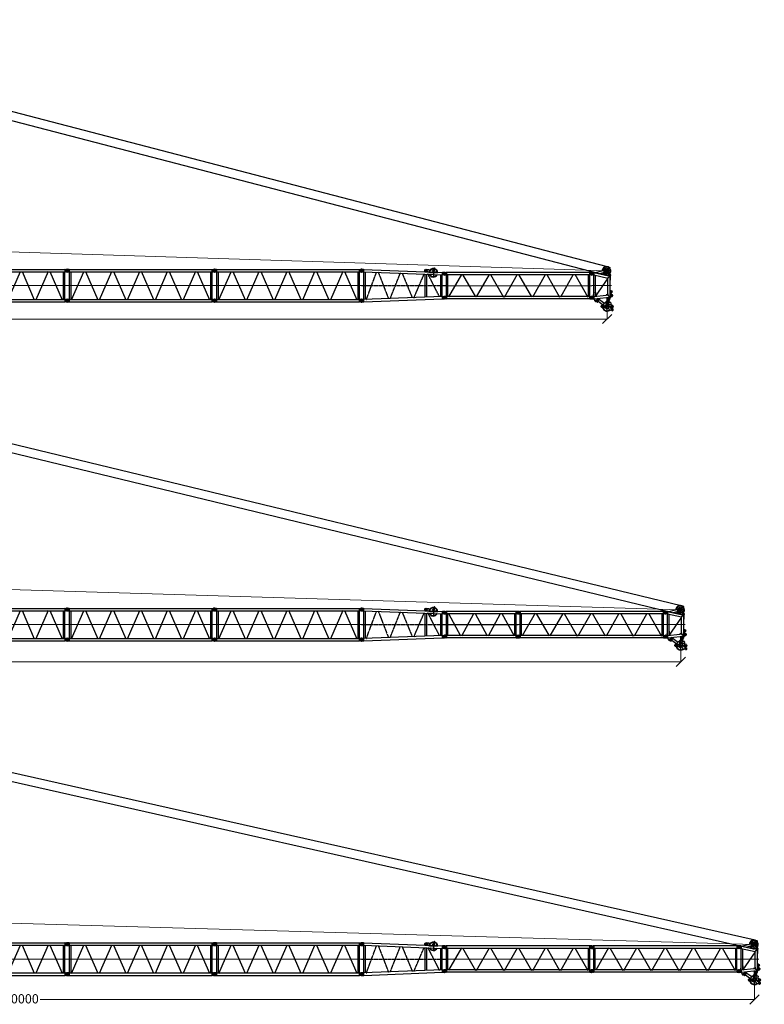
# Model space of a CAD drawing. Units: millimetres. Extents: x 0 to 1255113, y 0 to 538472.
# Drawn here: x 306613 to 367269, y 150010 to 230281 of the extents above; entities that cross this region are included whole.
import ezdxf

# ---------------------------------------------------------------- set-up
doc = ezdxf.new("R2010")
doc.units = ezdxf.units.MM
doc.linetypes.add('DOT_CENTER', pattern=[14, 12, -1, 0, -1])
doc.styles.add('GOST', font='isocpeui.ttf')

# ---------------------------------------------------------------- blocks, each defined once
blk = doc.blocks.new('LR-1600 L-12')
at = {"color": 0, "linetype": 'ByBlock', "lineweight": -2}
for p, q in [((1356036, -219659), (1356141, -219664)), ((1356036, -219868), (1356141, -219864)), ((1356141, -219664), (1356141, -219864)), ((1356178, -219664), (1356141, -219664)), ((1356178, -219864), (1356141, -219864)), ((1356178, -219664), (1356190, -219667)), ((1356178, -219864), (1356178, -219664)), ((1356178, -219864), (1356190, -219860)), ((1356178, -219864), (1356178, -219864)), ((1356178, -219864), (1356178, -219864)), ((1356178, -219864), (1356178, -219864)), ((1356190, -219667), (1356190, -219860)), ((1367873, -219667), (1356190, -219667)), ((1367873, -219860), (1356190, -219860)), ((1356197, -221617), (1356197, -219860)), ((1356305, -221617), (1356305, -219860)), ((1357410, -219819), (1356368, -221650)), ((1357508, -219821), (1358553, -221658)), ((1358648, -221662), (1359696, -219820)), ((1359796, -219824), (1360846, -221670)), ((1360933, -221664), (1361988, -219810)), ((1362079, -219817), (1363126, -221659)), ((1363223, -221659), (1364271, -219816)), ((1364364, -219815), (1365418, -221668)), ((1365510, -221658), (1366559, -219813)), ((1366648, -219811), (1367707, -221672)), ((1367757, -221617), (1367757, -219860)), ((1367865, -221617), (1367865, -219860)), ((1367873, -219667), (1367884, -219664)), ((1367873, -219667), (1367873, -219860)), ((1367873, -219860), (1367884, -219864)), ((1367884, -219864), (1367884, -219664)), ((1367921, -219664), (1367884, -219664)), ((1367921, -219864), (1367884, -219864)), ((1368027, -219659), (1367921, -219664)), ((1367921, -219664), (1367921, -219864)), ((1368027, -219868), (1367921, -219864)), ((1356141, -221614), (1356036, -221609)), ((1356141, -221814), (1356036, -221818)), ((1356141, -221614), (1356178, -221614)), ((1356141, -221614), (1356141, -221814)), ((1356141, -221814), (1356178, -221814)), ((1356178, -221614), (1356178, -221614)), ((1356178, -221614), (1356178, -221614)), ((1356178, -221614), (1356178, -221614)), ((1356190, -221617), (1356178, -221614)), ((1356178, -221814), (1356178, -221614)), ((1356190, -221810), (1356178, -221814)), ((1367873, -221617), (1356190, -221617)), ((1356190, -221617), (1356190, -221810)), ((1367873, -221810), (1356190, -221810)), ((1367884, -221614), (1367873, -221617)), ((1367873, -221617), (1367873, -221810)), ((1367884, -221814), (1367873, -221810)), ((1367884, -221614), (1367921, -221614)), ((1367884, -221814), (1367884, -221614)), ((1367884, -221814), (1367921, -221814)), ((1367921, -221614), (1368027, -221609)), ((1367921, -221614), (1367921, -221814)), ((1367921, -221814), (1368027, -221818))]:
    blk.add_line(p, q, dxfattribs=at)
at = {"color": 0, "linetype": 'ByBlock', "lineweight": 9}
blk.add_line((1356031, -220739), (1368031, -220739), dxfattribs=at)
at = {"color": 0, "linetype": 'ByBlock', "lineweight": -2}
for centre in [(1356031, -219764), (1368031, -219764), (1356031, -221714), (1368031, -221714)]:
    blk.add_circle(centre, 45, dxfattribs=at)
for centre, start, end in [((1356031, -219764), 87.33852, 272.66148), ((1368031, -219764), 267.33291, 92.66709), ((1356031, -221714), 87.33852, 272.66148), ((1368031, -221714), 267.33291, 92.63666)]:
    blk.add_arc(centre, 105, start, end, dxfattribs=at)
blk = doc.blocks.new('ролики LR1600')
at = {"color": 0, "linetype": 'ByBlock', "lineweight": -2}
for p, q in [((-21, 87), (553, 228)), ((21, -87), (596, 54)), ((412, 651), (425, 635)), ((537, 533), (496, 581)), ((536, 542), (526, 554)), ((530, 606), (588, 655)), ((534, 568), (546, 419)), ((545, 594), (598, 639)), ((562, 388), (743, 221)), ((565, 779), (578, 764)), ((1225, -21), (580, 465)), ((619, 684), (687, 604)), ((620, 502), (624, 446)), ((627, 519), (641, 531)), ((630, 433), (682, 386)), ((635, 640), (681, 607)), ((641, 651), (672, 613)), ((754, 525), (657, 536)), ((667, 22), (742, 221)), ((685, -68), (1129, 521)), ((691, 603), (773, 594)), ((708, 385), (805, 466)), ((740, -41), (976, 90)), ((742, 221), (763, 275)), ((802, 499), (762, 523)), ((839, 650), (789, 600)), ((867, 650), (970, 548)), ((910, 454), (906, 418)), ((970, 519), (916, 465)), ((1097, 196), (1005, 111)), ((1159, 627), (1013, 554)), ((1038, 347), (1050, 350)), ((1058, 222), (1099, 222)), ((1123, 213), (1103, 204)), ((1104, 217), (1104, 210)), ((1109, 363), (1361, 420)), ((1145, 208), (1153, 200)), ((1196, 188), (1283, 209)), ((1240, 509), (1251, 529)), ((1258, 159), (1273, 157)), ((1294, 436), (1355, 449)), ((1320, 284), (1317, 249)), ((1408, 300), (1318, 255)), ((1392, 325), (1332, 300)), ((13, -96), (14, -89)), ((190, -46), (132, -139)), ((635, -14), (591, -38)), ((708, -77), (690, -125)), ((751, -105), (745, -118)), ((766, -111), (770, -102))]:
    blk.add_line(p, q, dxfattribs=at)
for centre, radius in [((0, 0), 45), ((495, 707), 45), ((591, 422), 20.5), ((903, 221), 135), ((1191, 564), 35), ((1372, 371), 20.5), ((625, -100), 50)]:
    blk.add_circle(centre, radius, dxfattribs=at)
for centre, radius, start, end in [((489, 715), 100, 90.4868, 220.04721), ((489, 715), 100, 40.04721, 90.4868), ((0, 0), 90, 103.7752, 180.24322), ((501, 700), 100, 220.04721, 245.88914), ((420, 517), 100, 40.04721, 65.88914), ((554, 578), 37, 130.04721, 220.04721), ((564, 571), 30, 130.04721, 184.55233), ((591, 422), 45, 184.55233, 230.02904), ((903, 221), 350, 155.49997, 221.45034), ((501, 700), 100, 14.20527, 40.04721), ((612, 627), 37, 40.04721, 130.04721), ((695, 749), 100, 194.20527, 220.04721), ((618, 616), 30, 53.84983, 130.04721), ((640, 504), 20, 130.04721, 184.55233), ((644, 448), 20, 184.55233, 227.26991), ((903, 221), 350, 119.0184, 142.01421), ((601, 47), 70, 299.07181, 339.07181), ((654, 516), 20, 82.77799, 130.04721), ((693, 623), 20, 233.84983, 263.84983), ((696, 400), 20, 227.26991, 310.04721), ((903, 221), 350, 236.69328, 356.76508), ((903, 221), 375, 245.02904, 350.02904), ((903, 221), 360, 245.02904, 357.24194), ((752, 505), 20, 59.29115, 83.84983), ((903, 221), 150, 58.3478, 159.07181), ((775, 614), 20, 263.84983, 315.14683), ((792, 481), 20, 310.04721, 59.29115), ((853, 636), 20, 45.14683, 135.14683), ((926, 416), 20, 173.02904, 263.3809), ((930, 451), 20, 135.14683, 173.02904), ((903, 221), 164, 275.22563, 336.36152), ((903, 221), 175, 48.01904, 83.3809), ((903, 221), 350, 28.13337, 82.48633), ((956, 534), 20, 315.14683, 45.14683), ((903, 221), 150, 299.07181, 312.51535), ((903, 221), 150, 1.89578, 58.3478), ((1034, 367), 20, 228.01904, 282.73769), ((1046, 369), 20, 282.73769, 324.92962), ((1058, 227), 5, 181.89578, 270.04721), ((1083, 344), 25, 60.54575, 144.92962), ((1105, 383), 20, 240.54575, 282.73769), ((1084, 210), 20, 312.51535, 0.04721), ((1099, 217), 5, 0.04721, 90.04721), ((1131, 194), 20, 44.42266, 112.73769), ((1185, 232), 45, 224.42266, 283.46398), ((1191, 564), 70, 329.98315, 116.4113), ((1283, 484), 50, 149.98315, 282.8812), ((1272, 253), 45, 283.46398, 355.32601), ((1340, 282), 20, 112.73769, 175.32601), ((1372, 371), 80, 0, 102.8812), ((1372, 371), 50, 292.73769, 102.73769), ((1372, 371), 80, 296.46589, 0), ((0, 0), 90, 180.24322, 283.7752), ((77, -105), 65, 172.34169, 270), ((77, -105), 50, 156.9053, 50.6451), ((77, -105), 65, 270, 328.19527), ((625, -100), 70, 119.07181, 339.07181), ((774, -102), 70, 119.07181, 159.07181)]:
    blk.add_arc(centre, radius, start, end, dxfattribs=at)
blk = doc.blocks.new('S_W_sekciya_1600')
at = {"color": 0, "linetype": 'ByBlock', "lineweight": -2}
for p, q in [((119619, 52739), (119776, 52545)), ((119624, 52758), (119661, 52758)), ((119642, 52777), (119642, 52739)), ((119845, 52632), (119661, 52781)), ((119772, 52473), (119772, 52513)), ((119855, 52380), (120061, 51579)), ((119967, 52602), (120320, 52743)), ((120008, 52419), (120137, 51921)), ((120020, 52373), (120038, 52438)), ((120027, 52455), (120189, 52520)), ((120033, 51455), (120330, 52790)), ((120129, 52672), (120297, 52738)), ((120130, 52668), (120129, 52672)), ((120129, 52672), (120130, 52667)), ((120183, 52693), (120162, 52746)), ((120187, 52523), (120279, 52559)), ((120187, 52523), (120188, 52520)), ((120191, 52514), (120188, 52523)), ((120189, 52768), (120246, 52768)), ((120206, 52520), (120191, 52514)), ((120217, 52796), (120217, 52739)), ((120230, 52827), (120386, 52794)), ((120232, 51455), (120485, 52596)), ((120324, 52776), (120247, 52820)), ((120256, 52473), (120258, 52480)), ((120256, 52473), (120257, 52473)), ((120256, 52473), (120258, 52469)), ((120258, 52469), (120258, 52469)), ((120321, 52767), (120327, 52794)), ((120327, 52794), (120329, 52794)), ((120330, 52790), (120485, 52596)), ((121770, 52790), (120330, 52790)), ((120334, 52794), (120656, 52794)), ((121770, 52596), (120485, 52596)), ((121996, 51596), (120505, 52626)), ((120656, 52790), (120656, 52794)), ((121474, 52808), (121542, 52927)), ((121660, 52933), (121696, 52882)), ((121713, 52870), (121789, 52849)), ((121770, 52801), (121828, 52949)), ((121770, 52779), (121770, 52799)), ((121770, 52779), (122029, 52790)), ((121770, 52607), (121858, 52601)), ((121770, 52591), (121770, 52607)), ((121775, 52586), (121826, 52586)), ((121856, 52559), (121864, 52486)), ((121858, 52601), (122029, 52790)), ((121864, 52595), (121858, 52601)), ((122035, 52784), (121864, 52595)), ((121876, 52482), (121864, 52595)), ((121869, 52481), (121876, 52482)), ((121985, 51455), (121874, 52482)), ((122043, 52806), (121987, 52949)), ((122029, 52790), (122035, 52784)), ((122066, 52502), (122035, 52784)), ((122076, 52509), (122046, 52793)), ((122046, 52788), (122201, 52761)), ((122066, 52502), (122072, 52503)), ((122180, 51455), (122067, 52503)), ((122105, 52534), (122194, 52543)), ((120032, 51403), (120028, 51298)), ((120033, 51455), (120032, 51440)), ((120232, 51440), (120032, 51440)), ((120032, 51440), (120032, 51403)), ((120033, 51455), (120232, 51455)), ((120232, 51455), (120232, 51440)), ((120232, 51440), (120232, 51403)), ((120232, 51403), (120237, 51298)), ((121983, 51473), (120236, 51473)), ((121968, 51613), (120265, 51613)), ((121964, 51651), (121643, 51623)), ((121643, 51613), (121643, 51623)), ((121643, 51462), (121643, 51472)), ((121982, 51439), (121643, 51462)), ((121978, 51298), (121982, 51403)), ((121982, 51440), (121985, 51455)), ((121982, 51403), (121982, 51440)), ((122182, 51440), (121982, 51440)), ((121985, 51455), (122180, 51455)), ((122168, 51874), (122248, 51882)), ((122175, 51498), (122178, 51503)), ((122182, 51440), (122180, 51455)), ((122182, 51403), (122182, 51440)), ((122187, 51298), (122182, 51403)), ((122344, 51549), (122212, 51526)), ((122331, 51740), (122333, 51744)), ((122335, 51703), (122378, 51659))]:
    blk.add_line(p, q, dxfattribs=at)
at = {"color": 0, "linetype": 'ByBlock', "lineweight": 9}
blk.add_line((121107, 51293), (121107, 52907), dxfattribs=at)
at = {"color": 0, "linetype": 'ByBlock', "lineweight": -2}
for centre, radius in [((121907, 52918), 75), ((119642, 52758), 16), ((119907, 52493), 125), ((119907, 52493), 70), ((120217, 52768), 25), ((121602, 52893), 60), ((121602, 52893), 35), ((121907, 52918), 45), ((122182, 52653), 90), ((122182, 52653), 45), ((122257, 51793), 75), ((122257, 51793), 45), ((122332, 51613), 50), ((122332, 51613), 29), ((120132, 51293), 45), ((122082, 51293), 45)]:
    blk.add_circle(centre, radius, dxfattribs=at)
for centre, radius, start, end in [((121907, 52918), 85, 21.38624, 158.61376), ((119907, 52493), 350, 140.4013, 271.30667), ((119907, 52493), 308, 128.02264, 269.4787), ((119642, 52758), 30, 50.98014, 219.01986), ((119907, 52493), 350, 41.2839, 129.60305), ((119907, 52493), 308, 37.59303, 127.99877), ((119907, 52513), 135, 48.63089, 180), ((119907, 52473), 135, 180, 250.93423), ((119907, 52493), 164, 50.80479, 116.08125), ((119907, 52493), 155, 78.92958, 79.78924), ((119907, 52493), 164, 313.73203, 352.84464), ((119907, 52473), 135, 345, 354.97193), ((119907, 52493), 308, 299.39248, 5.52546), ((119907, 52493), 350, 297.56451, 341.17173), ((120217, 52768), 60, 60.30208, 201.79574), ((119907, 52493), 350, 353.78045, 356.47162), ((119907, 52493), 350, 357.46218, 0.92079), ((121508, 52788), 40, 150.37312, 177.74102), ((121602, 52893), 70, 35.34375, 150.37312), ((121721, 52899), 30, 215.34375, 254.76401), ((121775, 52799), 5, 158.61376, 180), ((121775, 52591), 5, 180, 270), ((121826, 52556), 30, 6.15083, 90), ((121869, 52486), 5, 186.15083, 276.15083), ((121996, 52788), 50, 6.15083, 21.38624), ((122071, 52508), 5, 276.15083, 6.15083), ((122111, 52484), 50, 96.15083, 135.26721), ((122182, 52653), 110, 276.15083, 80.27894), ((120072, 52045), 135, 175.57926, 180), ((121643, 51543), 70.5, 82.21365, 90), ((121643, 51543), 70.5, 270, 277.78635), ((122163, 51923), 50, 234.62176, 276.15083), ((122220, 51476), 50, 100, 147.26843), ((122257, 51793), 90, 327.26843, 96.15083), ((122356, 51724), 30, 147.26843, 225), ((122332, 51613), 65, 280, 45.08116), ((120132, 51293), 105, 177.3385, 2.68228), ((122082, 51293), 105, 177.3385, 2.68228)]:
    blk.add_arc(centre, radius, start, end, dxfattribs=at)
for points in [[(120206, 52520), (120210, 52522), (120215, 52523), (120219, 52523), (120224, 52523), (120229, 52522), (120233, 52521), (120238, 52519), (120242, 52517), (120245, 52515), (120249, 52512), (120252, 52508), (120255, 52504), (120256, 52501), (120258, 52498)], [(120257, 52500), (120258, 52497), (120258, 52494), (120259, 52490), (120259, 52487), (120258, 52484), (120258, 52480)], [(120257, 52473), (120258, 52473), (120259, 52473)], [(120297, 52738), (120300, 52740), (120304, 52742), (120307, 52744), (120310, 52747), (120313, 52750), (120315, 52753), (120317, 52756), (120319, 52759), (120320, 52763), (120321, 52767)], [(120329, 52794), (120330, 52794), (120332, 52794), (120333, 52794), (120334, 52794)], [(120335, 52789), (120335, 52790), (120335, 52790)]]:
    blk.add_spline(points, degree=3, dxfattribs=at)
at = {"color": 0, "linetype": 'ByBlock', "lineweight": -2, "rotation": 39.97096466482002}
blk.add_blockref('ролики LR1600', (122257, 51793), dxfattribs=at)
blk = doc.blocks.new('Sl-перезодник 1600')
at = {"color": 0, "linetype": 'DOT_CENTER'}
for p, q in [((-115, 2450), (171, 2450)), ((0, 2524), (0, 2373)), ((5218, 2462), (5149, 2462)), ((5184, 2497), (5184, 2428)), ((5384, 2425), (5315, 2425)), ((5349, 2460), (5349, 2390)), ((5850, 2649), (5850, 1898)), ((388, 84), (1225, 2333)), ((1358, 2328), (2195, 155)), ((2328, 160), (3165, 2258)), ((3298, 2253), (4135, 230)), ((4268, 235), (5104, 2182)), ((6357, 311), (5407, 2176)), ((6225, 2275), (5487, 2275)), ((6855, 2200), (6586, 2200)), ((6750, 2251), (6750, 2150)), ((0, 1225), (6935, 1225)), ((171, 0), (-115, 0)), ((0, 77), (0, -74)), ((6586, 250), (6855, 250)), ((6750, 300), (6750, 199))]:
    blk.add_line(p, q, dxfattribs=at)
at = {"color": 0, "linetype": 'Continuous'}
for p, q in [((120, 2550), (15, 2564)), ((156, 2550), (120, 2550)), ((156, 2550), (170, 2547)), ((156, 2550), (156, 2350)), ((170, 2547), (170, 2353)), ((170, 2547), (6590, 2297)), ((186, 2546), (207, 2546)), ((5230, 2489), (5215, 2501)), ((5233, 2497), (5230, 2489)), ((5232, 2488), (5230, 2489)), ((5238, 2500), (5245, 2500)), ((5247, 2535), (5245, 2495)), ((5245, 2495), (5245, 2494)), ((5247, 2538), (5247, 2535)), ((5268, 2557), (5497, 2548)), ((5379, 2422), (5319, 2425)), ((5515, 2484), (5511, 2373)), ((5515, 2491), (5517, 2525)), ((5515, 2484), (5515, 2491)), ((5517, 2525), (5517, 2528)), ((5833, 2431), (5921, 2648)), ((5945, 2404), (5979, 2632)), ((15, 2336), (120, 2350)), ((156, 2350), (120, 2350)), ((156, 2350), (170, 2353)), ((170, 2353), (6590, 2103)), ((189, 98), (189, 2352)), ((310, 102), (310, 2348)), ((5200, 2408), (5179, 2352)), ((5180, 292), (5180, 2158)), ((5299, 2347), (5226, 2372)), ((5320, 298), (5320, 2152)), ((5499, 2350), (5488, 2340)), ((5498, 2349), (5488, 2340)), ((5488, 2340), (5506, 2339)), ((5501, 2353), (5499, 2350)), ((5663, 2333), (5705, 2360)), ((6072, 2317), (6021, 2347)), ((6430, 2109), (6430, 341)), ((6570, 346), (6570, 2104)), ((6603, 2300), (6590, 2297)), ((6590, 2103), (6590, 2297)), ((6603, 2100), (6590, 2103)), ((6640, 2300), (6603, 2300)), ((6603, 2100), (6603, 2300)), ((6640, 2100), (6603, 2100)), ((6745, 2305), (6640, 2300)), ((6640, 2100), (6640, 2300)), ((6745, 2095), (6640, 2100)), ((120, 100), (15, 114)), ((120, 100), (156, 100)), ((156, 100), (156, -100)), ((170, 97), (156, 100)), ((6590, 347), (170, 97)), ((170, 97), (170, -97)), ((175, -97), (6588, 153)), ((6590, 347), (6603, 350)), ((6590, 153), (6590, 347)), ((6590, 153), (6603, 150)), ((6603, 150), (6603, 350)), ((6603, 350), (6640, 350)), ((6603, 150), (6640, 150)), ((6640, 350), (6745, 355)), ((6640, 150), (6640, 350)), ((6640, 150), (6745, 145)), ((15, -114), (120, -100)), ((120, -100), (156, -100)), ((170, -97), (156, -100))]:
    blk.add_line(p, q, dxfattribs=at)
for centre, radius in [((0, 2450), 55), ((5184, 2462), 30.5), ((5349, 2425), 30.5), ((6750, 2200), 45), ((0, 0), 55), ((6750, 250), 45)]:
    blk.add_circle(centre, radius, dxfattribs=at)
for centre, radius, start, end in [((0, 2450), 115, 82.39618, 179.99966), ((0, 2450), 115, 180, 277.60416), ((5184, 2462), 50, 51.50992, 274.95181), ((5190, 2397), 15, 45.12742, 94.95181), ((5237, 2494), 8, 231.50992, 357.76815), ((5238, 2495), 5, 90, 159.71861), ((5850, 2275), 350, 80.14739, 169.46205), ((5850, 2275), 310, 81.78217, 168.37613), ((5850, 2275), 164, 94.97265, 126.0328), ((5850, 2275), 150, 100.8295, 118.57623), ((5819, 2437), 15, 280.8295, 337.77376), ((5949, 2637), 30, 351.55797, 157.77376), ((5850, 2275), 164, 49.506, 54.35909), ((5850, 2275), 310, 7.16017, 67.54957), ((5850, 2275), 350, 6.07425, 69.18434), ((5190, 2397), 15, 6.74509, 45.12742), ((5237, 2403), 33, 186.74509, 251.06891), ((5494, 2352), 5, 313.25278, 336.25362), ((5481, 2374), 30, 313.25278, 357.76815), ((5850, 2275), 350, 164.75227, 169.46205), ((5850, 2275), 350, 201.90811, 333.62819), ((5850, 2275), 310, 163.02892, 168.37613), ((5850, 2275), 310, 205.28326, 330.25304), ((5850, 2275), 72, 42.37543, 133.16087), ((5960, 2402), 15, 171.55797, 185.11844), ((5850, 2275), 310, 7.16017, 12.50988), ((5850, 2275), 350, 6.07425, 10.78653), ((6750, 2200), 105, 360, 92.6615), ((6750, 2200), 105, 267.3385, 0), ((0, 0), 115, 82.39584, 180), ((0, 0), 115, 180.00034, 182.20625), ((6750, 250), 105, 360, 92.6615), ((6750, 250), 105, 267.3385, 272.83047), ((6750, 250), 105, 272.83047, 0), ((0, 0), 115, 182.20625, 277.60382)]:
    blk.add_arc(centre, radius, start, end, dxfattribs=at)
for points in [[(5268, 2557), (5265, 2557), (5262, 2556), (5260, 2556), (5258, 2555), (5255, 2553), (5253, 2552), (5252, 2550), (5250, 2548), (5249, 2546), (5248, 2543), (5247, 2541), (5247, 2538)], [(5517, 2528), (5517, 2530), (5516, 2533), (5515, 2535), (5514, 2538), (5513, 2540), (5511, 2542), (5510, 2544), (5507, 2545), (5505, 2546), (5503, 2547), (5500, 2548), (5497, 2548)]]:
    blk.add_spline(points, degree=3, dxfattribs=at)
blk = doc.blocks.new('S-Секция 1600')
at = {"color": 0, "linetype": 'ByBlock', "lineweight": -2}
for p, q in [((120, 2550), (15, 2564)), ((120, 2550), (156, 2550)), ((175, 2547), (156, 2550)), ((157, 2548), (157, 2352)), ((175, 2547), (175, 2450)), ((175, 2547), (11824, 2547)), ((175, 2450), (175, 2353)), ((11843, 2550), (11824, 2547)), ((11824, 2547), (11824, 2353)), ((11843, 2550), (11880, 2550)), ((11843, 2350), (11843, 2550)), ((11880, 2550), (11985, 2564)), ((11880, 2350), (11880, 2550)), ((15, 2336), (120, 2350)), ((156, 2350), (120, 2350)), ((156, 2350), (175, 2353)), ((175, 2353), (190, 2353)), ((175, 2353), (11824, 2353)), ((190, 2353), (190, 97)), ((310, 2353), (310, 1563)), ((381, 60), (1384, 2361)), ((1524, 2371), (2526, 76)), ((2659, 76), (3661, 2374)), ((3795, 2374), (4797, 76)), ((4931, 76), (5933, 2374)), ((7075, 62), (6065, 2378)), ((7203, 76), (8205, 2374)), ((8339, 2374), (9341, 76)), ((10477, 2374), (9474, 76)), ((10610, 2374), (11613, 76)), ((11690, 2353), (11690, 97)), ((11810, 2353), (11810, 97)), ((11843, 2350), (11824, 2353)), ((11843, 2350), (11880, 2350)), ((11985, 2336), (11880, 2350)), ((310, 1563), (310, 97)), ((120, 100), (15, 114)), ((120, 100), (156, 100)), ((175, 97), (156, 100)), ((157, 98), (157, -99)), ((175, 97), (175, 0)), ((175, 97), (11824, 97)), ((175, 0), (175, -97)), ((11824, 97), (11843, 100)), ((11824, 97), (11824, -97)), ((11843, -100), (11843, 100)), ((11880, 100), (11843, 100)), ((11880, 100), (11985, 114)), ((11880, -100), (11880, 100)), ((15, -114), (120, -100)), ((156, -100), (120, -100)), ((156, -100), (175, -97)), ((175, -97), (11824, -97)), ((11824, -97), (11843, -100)), ((11880, -100), (11843, -100)), ((11985, -114), (11880, -100))]:
    blk.add_line(p, q, dxfattribs=at)
at = {"color": 0, "linetype": 'ByBlock', "lineweight": 9}
blk.add_line((-30, 1225), (12000, 1225), dxfattribs=at)
at = {"color": 0, "linetype": 'ByBlock', "lineweight": -2}
for centre in [(0, 2450), (12000, 2450), (0, 0), (12000, 0)]:
    blk.add_circle(centre, 55, dxfattribs=at)
for centre, radius, start, end in [((0, 2450), 115, 82.39584, 277.60416), ((156, 2548), 2, 80.84582, 90.00003), ((12000, 2450), 115, 262.39584, 97.60416), ((156, 2352), 2, 269.99997, 279.15418), ((0, 0), 115, 82.39584, 277.60416), ((12000, 0), 115, 270, 97.60416), ((12000, 0), 115, 262.39584, 270)]:
    blk.add_arc(centre, radius, start, end, dxfattribs=at)
blk = doc.blocks.new('LR-1600 L-6')
at = {"color": 0, "linetype": 'ByBlock', "lineweight": -2}
for p, q in [((1370890, -219652), (1370995, -219657)), ((1370890, -219862), (1370995, -219857)), ((1370995, -219657), (1370995, -219857)), ((1371032, -219657), (1370995, -219657)), ((1371032, -219857), (1370995, -219857)), ((1371032, -219657), (1371043, -219660)), ((1371032, -219857), (1371032, -219657)), ((1371032, -219857), (1371043, -219854)), ((1371032, -219857), (1371032, -219857)), ((1371032, -219857), (1371032, -219857)), ((1371032, -219857), (1371032, -219857)), ((1371043, -219660), (1371043, -219854)), ((1376728, -219660), (1371043, -219660)), ((1376728, -219854), (1371043, -219854)), ((1371051, -221610), (1371051, -219854)), ((1371159, -221610), (1371159, -219854)), ((1371159, -219854), (1371159, -219854)), ((1371225, -219826), (1372200, -221639)), ((1372312, -221639), (1373286, -219826)), ((1373398, -219826), (1374372, -221639)), ((1374485, -221639), (1375459, -219826)), ((1375571, -219826), (1376556, -221659)), ((1376611, -221610), (1376611, -219854)), ((1376719, -221610), (1376719, -219854)), ((1376728, -219660), (1376738, -219657)), ((1376728, -219660), (1376728, -219854)), ((1376728, -219854), (1376738, -219857)), ((1376738, -219857), (1376738, -219657)), ((1376775, -219657), (1376738, -219657)), ((1376775, -219857), (1376738, -219857)), ((1376880, -219652), (1376775, -219657)), ((1376775, -219657), (1376775, -219857)), ((1376880, -219862), (1376775, -219857)), ((1370885, -220732), (1376885, -220732)), ((1370995, -221607), (1370890, -221602)), ((1370995, -221807), (1370890, -221812)), ((1370995, -221607), (1371032, -221607)), ((1370995, -221607), (1370995, -221807)), ((1370995, -221807), (1371032, -221807)), ((1371032, -221607), (1371032, -221607)), ((1371032, -221607), (1371032, -221607)), ((1371032, -221607), (1371032, -221607)), ((1371043, -221610), (1371032, -221607)), ((1371032, -221807), (1371032, -221607)), ((1371043, -221804), (1371032, -221807)), ((1376728, -221610), (1371043, -221610)), ((1371043, -221610), (1371043, -221804)), ((1376728, -221804), (1371043, -221804)), ((1376738, -221607), (1376728, -221610)), ((1376728, -221610), (1376728, -221804)), ((1376738, -221807), (1376728, -221804)), ((1376738, -221607), (1376775, -221607)), ((1376738, -221807), (1376738, -221607)), ((1376738, -221807), (1376775, -221807)), ((1376775, -221607), (1376880, -221602)), ((1376775, -221607), (1376775, -221807)), ((1376775, -221807), (1376880, -221812))]:
    blk.add_line(p, q, dxfattribs=at)
for centre in [(1370885, -219757), (1376885, -219757), (1370885, -221707), (1376885, -221707)]:
    blk.add_circle(centre, 45, dxfattribs=at)
for centre, start, end in [((1370885, -219757), 87.33852, 272.66148), ((1376885, -219757), 267.33291, 92.66709), ((1370885, -221707), 87.33852, 272.66148), ((1376885, -221707), 270, 92.66709), ((1376885, -221707), 267.33291, 270)]:
    blk.add_arc(centre, 105, start, end, dxfattribs=at)
blk = doc.blocks.new('_Oblique')
at = {"color": 0, "lineweight": -2}
blk.add_line((-0.5, -0.5), (0.5, 0.5), dxfattribs=at)

msp = doc.modelspace()

# ---------------------------------------------------------------- linework, layer by layer
at = {"color": 0, "linetype": 'ByBlock', "lineweight": -2}
for p, q in [((276988, 229616), (354367, 209450)), ((354506, 210135), (277157, 230281)), ((360500, 182504), (277152, 202652)), ((276994, 201984), (360373, 181817)), ((366515, 155232), (277147, 175381)), ((277000, 174710), (366399, 154544))]:
    msp.add_line(p, q, dxfattribs=at)
at = {"color": 0, "linetype": 'ByBlock', "lineweight": 9}
for p, q in [((253837, 213031), (354411, 209798)), ((253837, 185399), (360411, 182165)), ((253837, 158126), (366431, 154892))]:
    msp.add_line(p, q, dxfattribs=at)
at = {"lineweight": 9}
for p, q in [((354467, 206898), (354467, 205874)), ((354468, 205875), (301930, 205875)), ((360467, 179266), (360467, 177925)), ((360468, 177926), (304890, 177926)), ((366467, 151992), (366467, 150407)), ((366468, 150408), (307930, 150408))]:
    msp.add_line(p, q, dxfattribs=at)
at = {"color": 0, "linetype": 'ByBlock', "lineweight": -2}
for centre in [(354411, 209798), (360411, 182165), (366431, 154892)]:
    msp.add_circle(centre, 216, dxfattribs=at)
for centre, start, end in [((354411, 209798), 262.79445, 74.25835), ((360411, 182165), 263.80463, 75.26852), ((366431, 154892), 264.689, 76.1529)]:
    msp.add_arc(centre, 350, start, end, dxfattribs=at)

# ---------------------------------------------------------------- block references
for name, p, rotation in [('S-Секция 1600', (298461, 207373), 359.9999989835745), ('S-Секция 1600', (310461, 207373), 359.9999989835745), ('S-Секция 1600', (322461, 207373), 359.9999989835745), ('Sl-перезодник 1600', (334461, 207373), 359.9999989835745), ('LR-1600 L-12', (-1014820, 429336), 359.9999989834772), ('S_W_sekciya_1600', (301918, 329705), 269.9999989834771), ('S-Секция 1600', (298461, 179740), 359.9999989835745), ('S-Секция 1600', (310461, 179740), 359.9999989835745), ('S-Секция 1600', (322461, 179740), 359.9999989835745), ('Sl-перезодник 1600', (334461, 179740), 359.9999989835745), ('S_W_sekciya_1600', (307918, 302073), 269.9999989834771), ('LR-1600 L-6', (-1029674, 401698), 359.9999989834772), ('LR-1600 L-12', (-1008820, 401704), 359.9999989834772), ('S-Секция 1600', (298461, 152467), 359.9999989835745), ('S-Секция 1600', (310461, 152467), 359.9999989835745), ('S-Секция 1600', (322461, 152467), 359.9999989835745), ('Sl-перезодник 1600', (334461, 152467), 359.9999989835745), ('S_W_sekciya_1600', (313918, 274800), 269.9999989834771), ('LR-1600 L-12', (-1014820, 374431), 359.9999989834772), ('LR-1600 L-12', (-1002820, 374431), 359.9999989834772)]:
    msp.add_blockref(name, p, dxfattribs=dict(at, rotation=rotation))
at = {"lineweight": 9, "xscale": 750, "yscale": 750, "zscale": 750}
for p in [(354467, 205875), (360467, 177926), (366467, 150408)]:
    msp.add_blockref('_Oblique', p, dxfattribs=at)

# ---------------------------------------------------------------- next in the draw order: texts
at = {"insert": (306464, 150460), "char_height": 750, "attachment_point": 5, "style": 'GOST', "bg_fill": 3, "box_fill_scale": 1.1, "bg_fill_color": 256, "bg_fill_true_color": 13158600, "bg_fill_transparency": 0}
msp.add_mtext('\\A1;120000', dxfattribs=at)

doc.saveas('drawing.dxf')
